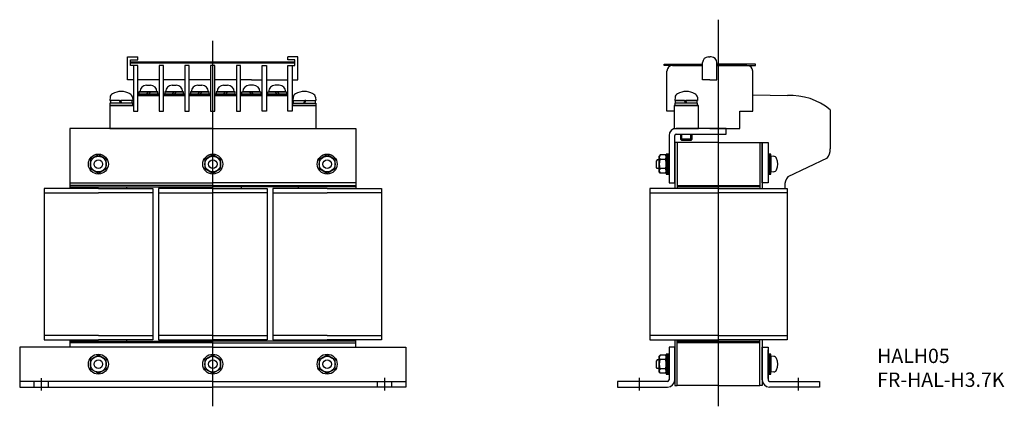
# Model space of a CAD drawing. Extents: x 0 to 344, y -7 to 129.
import ezdxf

# ---------------------------------------------------------------- set-up
doc = ezdxf.new("R2010")
doc.units = 0
for name, color, linetype in [('10', 4, 'CONTINUOUS'), ('12', 3, 'CONTINUOUS'), ('16', 4, 'CONTINUOUS'), ('19', 7, 'CONTINUOUS')]:
    doc.layers.add(name, color=color, linetype=linetype)
doc.styles.add('STANDARD1X3', font='romans.shx', dxfattribs={"width": 0.7, "height": 9.6, "bigfont": 'extfont.shx'})

msp = doc.modelspace()

# ---------------------------------------------------------------- linework, layer by layer
at = {"layer": '10'}
for p, q in [((240.78, 115.5), (241.28, 115.5)), ((241.78, 115.5), (241.28, 115.5)), ((228.28, 112.5), (238.78, 112.5)), ((254.28, 112.5), (243.78, 112.5)), ((48.75, 107.5), (41.25, 107.5)), ((57.75, 107.5), (50.25, 107.5)), ((66.75, 107.5), (59.25, 107.5)), ((75.75, 107.5), (68.25, 107.5)), ((81, 107.5), (77.25, 107.5)), ((81, 107.5), (84.75, 107.5)), ((86.25, 107.5), (93.75, 107.5)), ((42, 103.3), (48, 103.3)), ((44.2, 102.5), (45, 103.3)), ((44.3, 105.6), (45.7, 105.6)), ((45, 102.5), (45.8, 103.3)), ((51, 103.3), (57, 103.3)), ((53.2, 102.5), (54, 103.3)), ((53.3, 105.6), (54.7, 105.6)), ((54, 102.5), (54.8, 103.3)), ((60, 103.3), (66, 103.3)), ((62.2, 102.5), (63, 103.3)), ((62.3, 105.6), (63.7, 105.6)), ((63, 102.5), (63.8, 103.3)), ((69, 103.3), (75, 103.3)), ((71.2, 102.5), (72, 103.3)), ((71.3, 105.6), (72.7, 105.6)), ((72, 102.5), (72.8, 103.3)), ((84, 103.3), (78, 103.3)), ((81, 102.5), (80.2, 103.3)), ((81.7, 105.6), (80.3, 105.6)), ((81.8, 102.5), (81, 103.3)), ((93, 103.3), (87, 103.3)), ((90, 102.5), (89.2, 103.3)), ((90.7, 105.6), (89.3, 105.6)), ((90.8, 102.5), (90, 103.3)), ((31.59, 101.36), (31.5, 100.3)), ((31.5, 100.3), (31.7, 100.3)), ((31.7, 100.3), (31.7, 99.3)), ((34.94, 100.3), (31.7, 100.3)), ((35.3, 99.3), (34.94, 100.3)), ((34.94, 100.3), (35.34, 100.3)), ((35.7, 99.3), (35.34, 100.3)), ((39.3, 100.3), (35.34, 100.3)), ((39.3, 99.3), (39.3, 100.3)), ((39.3, 100.3), (39.5, 100.3)), ((39.41, 101.36), (39.5, 100.3)), ((41.25, 102), (48.75, 102)), ((50.25, 102), (57.75, 102)), ((59.25, 102), (66.75, 102)), ((68.25, 102), (75.75, 102)), ((77.25, 102), (84.75, 102)), ((86.25, 102), (93.75, 102)), ((95.59, 101.36), (95.5, 100.3)), ((95.7, 100.3), (95.5, 100.3)), ((95.7, 99.3), (95.7, 100.3)), ((95.7, 100.3), (99.66, 100.3)), ((99.3, 99.3), (99.66, 100.3)), ((100.06, 100.3), (99.66, 100.3)), ((99.7, 99.3), (100.06, 100.3)), ((100.06, 100.3), (103.3, 100.3)), ((103.3, 100.3), (103.3, 99.3)), ((103.5, 100.3), (103.3, 100.3)), ((103.41, 101.36), (103.5, 100.3)), ((229.12, 101.36), (229.03, 100.3)), ((229.03, 100.3), (229.23, 100.3)), ((229.23, 100.3), (229.23, 99.3)), ((232.46, 100.3), (229.23, 100.3)), ((229.23, 100.3), (231.24, 100.3)), ((231.24, 100.3), (232.46, 100.3)), ((232.83, 99.3), (232.46, 100.3)), ((232.46, 100.3), (232.86, 100.3)), ((236.83, 100.3), (232.86, 100.3)), ((232.86, 100.3), (234.81, 100.3)), ((233.23, 99.3), (232.86, 100.3)), ((234.81, 100.3), (236.83, 100.3)), ((236.83, 99.3), (236.83, 100.3)), ((236.83, 100.3), (237.03, 100.3)), ((236.93, 101.36), (237.03, 100.3)), ((256.28, 102.25), (268.4, 102.01)), ((39.5, 99.3), (31.5, 99.3)), ((31.5, 99.3), (31.5, 98.5)), ((31.5, 98.5), (39.5, 98.5)), ((35.3, 99.3), (31.7, 99.3)), ((39.3, 99.3), (35.7, 99.3)), ((39.5, 98.5), (39.5, 99.3)), ((95.5, 98.5), (95.5, 99.3)), ((95.5, 99.3), (103.5, 99.3)), ((103.5, 98.5), (95.5, 98.5)), ((95.7, 99.3), (99.3, 99.3)), ((99.7, 99.3), (103.3, 99.3)), ((103.5, 99.3), (103.5, 98.5)), ((237.03, 99.3), (229.03, 99.3)), ((229.03, 99.3), (229.03, 98.5)), ((229.03, 98.5), (237.03, 98.5)), ((232.83, 99.3), (229.23, 99.3)), ((236.83, 99.3), (233.23, 99.3)), ((237.03, 98.5), (237.03, 99.3)), ((283.4, 97.01), (283.4, 83.29)), ((31.5, 90.5), (103.5, 90.5)), ((247.03, 90.5), (229.53, 90.5)), ((241.28, 90.5), (230.78, 90.5)), ((247.03, 88.5), (247.03, 90.5)), ((227.03, 88), (227.03, 71.5)), ((229.03, 71.5), (229.03, 88)), ((229.53, 88.5), (247.03, 88.5)), ((231.03, 88.5), (231.03, 86.73)), ((235.03, 86.73), (231.03, 86.73)), ((231.03, 86.73), (231.46, 86.3)), ((231.46, 86.3), (231.46, 88.5)), ((234.6, 86.3), (231.46, 86.3)), ((234.6, 86.3), (234.6, 88.5)), ((235.03, 86.73), (234.6, 86.3)), ((235.03, 88.5), (235.03, 86.73)), ((229.83, 85.5), (229.03, 85.5)), ((229.03, 85.5), (229.03, 69.5)), ((229.83, 85.5), (229.83, 69.5)), ((244.33, 85.5), (229.83, 85.5)), ((244.33, 85.5), (258.83, 85.5)), ((258.83, 85.5), (258.83, 69.5)), ((258.83, 85.5), (259.63, 85.5)), ((259.63, 71.5), (259.63, 85.5)), ((259.63, 85.5), (259.63, 69.5)), ((259.63, 85.5), (261.63, 85.5)), ((261.63, 85.5), (261.63, 71.5)), ((27.5, 81.18), (24.75, 79.59)), ((24.75, 79.59), (24.75, 76.41)), ((30.25, 79.59), (27.5, 81.18)), ((30.25, 76.41), (30.25, 79.59)), ((67.5, 81.18), (64.75, 79.59)), ((64.75, 79.59), (64.75, 76.41)), ((70.25, 79.59), (67.5, 81.18)), ((70.25, 76.41), (70.25, 79.59)), ((107.5, 81.18), (104.75, 79.59)), ((104.75, 79.59), (104.75, 76.41)), ((110.25, 79.59), (107.5, 81.18)), ((110.25, 76.41), (110.25, 79.59)), ((222.93, 79.5), (222.63, 79.19)), ((222.63, 76.81), (222.63, 79.19)), ((223.63, 79.5), (222.93, 79.5)), ((223.87, 81.18), (223.63, 80.75)), ((223.63, 75.25), (223.63, 80.75)), ((225.78, 81.18), (223.87, 81.18)), ((225.78, 79.59), (223.87, 79.59)), ((225.78, 81.18), (226.03, 80.75)), ((226.03, 81.5), (226.03, 80.75)), ((226.53, 81.5), (226.03, 81.5)), ((226.03, 75.25), (226.03, 80.75)), ((226.03, 80.75), (226.03, 75.25)), ((226.53, 74.5), (226.53, 81.5)), ((226.53, 81.5), (226.53, 74.5)), ((227.03, 81.5), (226.53, 81.5)), ((227.03, 74.5), (227.03, 81.5)), ((261.63, 81.5), (261.63, 74.5)), ((262.13, 81.5), (261.63, 81.5)), ((262.13, 74.5), (262.13, 81.5)), ((262.13, 81.5), (262.13, 74.5)), ((262.63, 81.5), (262.13, 81.5)), ((262.63, 74.5), (262.63, 81.5)), ((263.62, 80.71), (262.63, 80.8)), ((262.63, 80.8), (262.63, 79.35)), ((262.63, 79.35), (262.63, 76.65)), ((282.26, 80.12), (268.62, 73.52)), ((24.75, 76.41), (27.5, 74.82)), ((27.5, 74.82), (30.25, 76.41)), ((64.75, 76.41), (67.5, 74.82)), ((67.5, 74.82), (70.25, 76.41)), ((104.75, 76.41), (107.5, 74.82)), ((107.5, 74.82), (110.25, 76.41)), ((222.93, 76.5), (222.63, 76.81)), ((223.63, 76.5), (222.93, 76.5)), ((225.78, 76.41), (223.87, 76.41)), ((262.63, 76.65), (262.63, 75.2)), ((223.87, 74.82), (223.63, 75.25)), ((225.78, 74.82), (223.87, 74.82)), ((225.78, 74.82), (226.03, 75.25)), ((226.03, 75.25), (226.03, 74.5)), ((226.03, 74.5), (226.53, 74.5)), ((226.53, 74.5), (227.03, 74.5)), ((261.63, 74.5), (262.13, 74.5)), ((262.13, 74.5), (262.63, 74.5)), ((263.62, 75.29), (262.63, 75.2)), ((244.33, 69.5), (220.33, 69.5)), ((220.33, 69.5), (220.33, 68)), ((227.03, 71.5), (229.03, 71.5)), ((229.83, 70.5), (258.83, 70.5)), ((258.83, 70), (229.83, 70)), ((244.33, 69.5), (268.33, 69.5)), ((261.63, 71.5), (259.63, 71.5)), ((267.48, 70.34), (267.48, 69.5)), ((268.33, 69.5), (268.33, 68)), ((220.33, 68), (244.33, 68)), ((220.33, 68), (220.33, 18)), ((268.33, 68), (244.33, 68)), ((268.33, 68), (268.33, 18)), ((244.33, 18), (220.33, 18)), ((220.33, 18), (220.33, 16.5)), ((244.33, 18), (268.33, 18)), ((268.33, 18), (268.33, 16.5)), ((220.33, 16.5), (244.33, 16.5)), ((227.03, 14), (227.03, 2.5)), ((229.03, 14), (227.03, 14)), ((229.03, 16.5), (229.03, 0.5)), ((229.03, 2.5), (229.03, 14)), ((229.83, 0.5), (229.83, 16.5)), ((229.83, 16), (258.83, 16)), ((258.83, 15.5), (229.83, 15.5)), ((268.33, 16.5), (244.33, 16.5)), ((258.83, 0.5), (258.83, 16.5)), ((259.63, 16.5), (259.63, 0.5)), ((259.63, 2.5), (259.63, 14)), ((259.63, 14), (261.63, 14)), ((261.63, 14), (261.63, 2.5)), ((27.5, 11.18), (24.75, 9.59)), ((30.25, 9.59), (27.5, 11.18)), ((67.5, 11.18), (64.75, 9.59)), ((70.25, 9.59), (67.5, 11.18)), ((107.5, 11.18), (104.75, 9.59)), ((110.25, 9.59), (107.5, 11.18)), ((223.87, 11.18), (223.63, 10.75)), ((223.63, 5.25), (223.63, 10.75)), ((225.78, 11.18), (223.87, 11.18)), ((225.78, 11.18), (226.03, 10.75)), ((226.03, 11.5), (226.03, 10.75)), ((226.53, 11.5), (226.03, 11.5)), ((226.03, 5.25), (226.03, 10.75)), ((226.03, 10.75), (226.03, 5.25)), ((227.03, 11.5), (226.53, 11.5)), ((226.53, 4.5), (226.53, 11.5)), ((226.53, 11.5), (226.53, 4.5)), ((227.03, 13), (227.03, 3)), ((227.03, 4.5), (227.03, 11.5)), ((261.63, 3), (261.63, 13)), ((262.13, 11.5), (261.63, 11.5)), ((261.63, 11.5), (261.63, 4.5)), ((262.63, 11.5), (262.13, 11.5)), ((262.13, 4.5), (262.13, 11.5)), ((262.13, 11.5), (262.13, 4.5)), ((262.63, 4.5), (262.63, 11.5)), ((263.62, 10.71), (262.63, 10.8)), ((262.63, 10.8), (262.63, 9.35)), ((24.75, 9.59), (24.75, 6.41)), ((30.25, 6.41), (30.25, 9.59)), ((64.75, 9.59), (64.75, 6.41)), ((70.25, 6.41), (70.25, 9.59)), ((104.75, 9.59), (104.75, 6.41)), ((110.25, 6.41), (110.25, 9.59)), ((222.93, 9.5), (222.63, 9.19)), ((222.63, 6.81), (222.63, 9.19)), ((223.63, 9.5), (222.93, 9.5)), ((225.78, 9.59), (223.87, 9.59)), ((262.63, 9.35), (262.63, 6.65)), ((24.75, 6.41), (27.5, 4.82)), ((27.5, 4.82), (30.25, 6.41)), ((64.75, 6.41), (67.5, 4.82)), ((67.5, 4.82), (70.25, 6.41)), ((104.75, 6.41), (107.5, 4.82)), ((107.5, 4.82), (110.25, 6.41)), ((222.93, 6.5), (222.63, 6.81)), ((223.63, 6.5), (222.93, 6.5)), ((223.87, 4.82), (223.63, 5.25)), ((225.78, 6.41), (223.87, 6.41)), ((225.78, 4.82), (223.87, 4.82)), ((225.78, 4.82), (226.03, 5.25)), ((226.03, 5.25), (226.03, 4.5)), ((226.03, 4.5), (226.53, 4.5)), ((226.53, 4.5), (227.03, 4.5)), ((261.63, 4.5), (262.13, 4.5)), ((262.13, 4.5), (262.63, 4.5)), ((262.63, 6.65), (262.63, 5.2)), ((263.62, 5.29), (262.63, 5.2)), ((226.53, 2), (209.03, 2)), ((209.03, 2), (209.03, 0)), ((209.03, 0), (226.53, 0)), ((229.03, 0.5), (229.83, 0.5)), ((244.33, 0.5), (229.83, 0.5)), ((244.33, 0.5), (258.83, 0.5)), ((259.63, 0.5), (258.83, 0.5)), ((262.13, 2), (279.63, 2)), ((279.63, 2), (279.63, 0)), ((279.63, 0), (262.13, 0))]:
    msp.add_line(p, q, dxfattribs=at)
for points in [[(39.75, 107.5), (37.75, 107.5), (37.75, 115.5), (41.25, 115.5)], [(39.75, 112.5), (38.75, 112.5), (38.75, 114.5), (41.25, 114.5), (41.25, 115.5)], [(95.25, 107.5), (97.25, 107.5), (97.25, 115.5), (93.75, 115.5)], [(95.25, 112.5), (96.25, 112.5), (96.25, 114.5), (93.75, 114.5), (93.75, 115.5)], [(41.25, 96.5), (41.25, 112.5), (39.75, 112.5), (39.75, 96.5), (41.25, 96.5)], [(50.25, 96.5), (50.25, 112.5), (48.75, 112.5), (48.75, 96.5), (50.25, 96.5)], [(59.25, 96.5), (59.25, 112.5), (57.75, 112.5), (57.75, 96.5), (59.25, 96.5)], [(68.25, 96.5), (68.25, 112.5), (66.75, 112.5), (66.75, 96.5), (68.25, 96.5)], [(77.25, 96.5), (77.25, 112.5), (75.75, 112.5), (75.75, 96.5), (77.25, 96.5)], [(84.75, 96.5), (84.75, 112.5), (86.25, 112.5), (86.25, 96.5), (84.75, 96.5)], [(93.75, 96.5), (93.75, 112.5), (95.25, 112.5), (95.25, 96.5), (93.75, 96.5)], [(238.78, 112.5), (225.28, 112.5), (225.28, 113), (238.78, 113)], [(228.78, 96.5), (226.28, 96.5), (226.28, 110.5)], [(241.28, 107.5), (238.78, 107.5), (238.78, 113.5)], [(241.28, 107.5), (243.78, 107.5), (243.78, 113.5)], [(241.28, 90.5), (251.78, 90.5), (251.78, 96.5), (256.28, 96.5), (256.28, 110.5)], [(243.78, 112.5), (257.28, 112.5), (257.28, 113), (243.78, 113)], [(41.7, 102.5), (48.3, 102.5), (48.3, 103.3), (41.7, 103.3), (41.7, 102.5)], [(50.7, 102.5), (57.3, 102.5), (57.3, 103.3), (50.7, 103.3), (50.7, 102.5)], [(59.7, 102.5), (66.3, 102.5), (66.3, 103.3), (59.7, 103.3), (59.7, 102.5)], [(68.7, 102.5), (75.3, 102.5), (75.3, 103.3), (68.7, 103.3), (68.7, 102.5)], [(84.3, 102.5), (77.7, 102.5), (77.7, 103.3), (84.3, 103.3), (84.3, 102.5)], [(93.3, 102.5), (86.7, 102.5), (86.7, 103.3), (93.3, 103.3), (93.3, 102.5)], [(41.5, 102.5), (41.5, 102), (48.5, 102), (48.5, 102.5), (41.5, 102.5)], [(50.5, 102.5), (50.5, 102), (57.5, 102), (57.5, 102.5), (50.5, 102.5)], [(59.5, 102.5), (59.5, 102), (66.5, 102), (66.5, 102.5), (59.5, 102.5)], [(68.5, 102.5), (68.5, 102), (75.5, 102), (75.5, 102.5), (68.5, 102.5)], [(84.5, 102.5), (84.5, 102), (77.5, 102), (77.5, 102.5), (84.5, 102.5)], [(93.5, 102.5), (93.5, 102), (86.5, 102), (86.5, 102.5), (93.5, 102.5)], [(39.75, 98.5), (31.5, 98.5), (31.5, 90.5)], [(95.25, 98.5), (103.5, 98.5), (103.5, 90.5)], [(237.28, 98.5), (228.78, 98.5), (228.78, 90.5), (237.28, 90.5), (237.28, 98.5)], [(67.5, 90.5), (17.5, 90.5), (17.5, 71.5), (67.5, 71.5)], [(67.5, 90.5), (117.5, 90.5), (117.5, 71.5), (67.5, 71.5)], [(17.5, 73.5), (17.5, 69.5)], [(117.5, 73.5), (117.5, 69.5)], [(27.5, 69.5), (8.5, 69.5), (8.5, 68), (27.5, 68)], [(67.5, 70.5), (17.5, 70.5)], [(17.5, 70), (67.5, 70)], [(27.5, 69.5), (46.5, 69.5), (46.5, 68), (27.5, 68)], [(37.5, 69.5), (37.5, 70)], [(67.5, 69.5), (48.5, 69.5), (48.5, 68), (67.5, 68)], [(57.5, 69.5), (57.5, 70)], [(67.5, 70.5), (117.5, 70.5)], [(117.5, 70), (67.5, 70)], [(67.5, 69.5), (86.5, 69.5), (86.5, 68), (67.5, 68)], [(77.5, 69.5), (77.5, 70)], [(107.5, 69.5), (88.5, 69.5), (88.5, 68), (107.5, 68)], [(97.5, 69.5), (97.5, 70)], [(107.5, 69.5), (126.5, 69.5), (126.5, 68), (107.5, 68)], [(8.5, 68), (8.5, 18)], [(46.5, 68), (46.5, 18)], [(48.5, 68), (48.5, 18)], [(86.5, 68), (86.5, 18)], [(88.5, 68), (88.5, 18)], [(126.5, 68), (126.5, 18)], [(27.5, 18), (8.5, 18), (8.5, 16.5), (27.5, 16.5)], [(27.5, 18), (46.5, 18), (46.5, 16.5), (27.5, 16.5)], [(67.5, 18), (48.5, 18), (48.5, 16.5), (67.5, 16.5)], [(67.5, 18), (86.5, 18), (86.5, 16.5), (67.5, 16.5)], [(107.5, 18), (88.5, 18), (88.5, 16.5), (107.5, 16.5)], [(107.5, 18), (126.5, 18), (126.5, 16.5), (107.5, 16.5)], [(67.5, 14), (0, 14), (0, 0), (67.5, 0)], [(17.5, 16.5), (17.5, 14)], [(17.5, 16), (67.5, 16)], [(67.5, 15.5), (17.5, 15.5)], [(37.5, 16), (37.5, 16.5)], [(57.5, 16.5), (57.5, 16)], [(117.5, 16), (67.5, 16)], [(67.5, 15.5), (117.5, 15.5)], [(67.5, 14), (135, 14), (135, 0), (67.5, 0)], [(77.5, 16), (77.5, 16.5)], [(97.5, 16), (97.5, 16.5)], [(117.5, 14), (117.5, 16.5)], [(67.5, 2), (0, 2)], [(5, 2), (5, 0)], [(10, 2), (10, 0)], [(67.5, 2), (135, 2)], [(125, 2), (125, 0)], [(130, 2), (130, 0)]]:
    msp.add_lwpolyline(points, dxfattribs=at)
at = {"layer": '10', "ltscale": 2}
msp.add_lwpolyline([(96.25, 113.25), (38.75, 113.25), (38.75, 113.75), (96.25, 113.75)], dxfattribs=at)
at = {"layer": '10'}
for centre, radius in [((27.5, 78), 3.5), ((27.5, 78), 2.75), ((27.5, 78), 1.5), ((67.5, 78), 3.5), ((67.5, 78), 2.75), ((67.5, 78), 1.5), ((107.5, 78), 3.5), ((107.5, 78), 2.75), ((107.5, 78), 1.5), ((27.5, 8), 3.5), ((27.5, 8), 2.75), ((67.5, 8), 3.5), ((67.5, 8), 2.75), ((107.5, 8), 3.5), ((107.5, 8), 2.75), ((27.5, 8), 1.5), ((67.5, 8), 1.5), ((107.5, 8), 1.5)]:
    msp.add_circle(centre, radius, dxfattribs=at)
for centre, radius, start, end in [((240.78, 113.5), 2, 90, 180), ((241.78, 113.5), 2, 0, 90), ((228.28, 110.5), 2, 90, 180), ((254.28, 110.5), 2, 0, 90), ((35.5, 96.9), 6.5, 61.8273, 118.1727), ((44.3, 103.3), 2.3, 90, 180), ((45.7, 103.3), 2.3, 0, 90), ((53.3, 103.3), 2.3, 90, 180), ((54.7, 103.3), 2.3, 0, 90), ((62.3, 103.3), 2.3, 90, 180), ((63.7, 103.3), 2.3, 0, 90), ((71.3, 103.3), 2.3, 90, 180), ((72.7, 103.3), 2.3, 0, 90), ((80.3, 103.3), 2.3, 90, 180), ((81.7, 103.3), 2.3, 0, 90), ((89.3, 103.3), 2.3, 90, 180), ((90.7, 103.3), 2.3, 0, 90), ((99.5, 96.9), 6.5, 61.8273, 118.1727), ((233.03, 96.9), 6.5, 61.8273, 118.1727), ((33.19, 101.22), 1.6, 118.1727, 175), ((37.81, 101.22), 1.6, 5, 61.8273), ((97.19, 101.22), 1.6, 118.1727, 175), ((101.81, 101.22), 1.6, 5, 61.8273), ((230.71, 101.22), 1.6, 118.1727, 175), ((235.34, 101.22), 1.6, 5, 61.8273), ((269.38, 79.96), 22.07, 50.5758, 92.5543), ((229.53, 88), 2.5, 90, 180), ((229.53, 88), 0.5, 90, 180), ((278.4, 83.29), 5, 320.5406, 0), ((225.03, 80.38), 1.4, 154.4385, 214.4385), ((228.87, 78), 5.25, 162.383, 197.617), ((224.62, 80.38), 1.4, 325.5615, 25.5615), ((220.78, 78), 5.25, 342.383, 17.617), ((263.51, 79.52), 1.2, 23.5471, 85), ((260.03, 78), 5, 336.4529, 23.5471), ((225.03, 75.62), 1.4, 145.5615, 205.5615), ((224.62, 75.62), 1.4, 334.4385, 34.4385), ((263.51, 76.48), 1.2, 275, 336.4529), ((272.48, 70.34), 5, 140.5406, 180), ((225.03, 10.38), 1.4, 154.4385, 214.4385), ((224.62, 10.38), 1.4, 325.5615, 25.5615), ((263.51, 9.52), 1.2, 23.5471, 85), ((228.87, 8), 5.25, 162.383, 197.617), ((220.78, 8), 5.25, 342.383, 17.617), ((260.03, 8), 5, 336.4529, 23.5471), ((225.03, 5.62), 1.4, 145.5615, 205.5615), ((224.62, 5.62), 1.4, 334.4385, 34.4385), ((263.51, 6.48), 1.2, 275, 336.4529), ((226.53, 2.5), 2.5, 270, 360), ((226.53, 2.5), 0.5, 270, 360), ((262.13, 2.5), 2.5, 180, 270), ((262.13, 2.5), 0.5, 180, 270)]:
    msp.add_arc(centre, radius, start, end, dxfattribs=at)
at = {"layer": '12', "ltscale": 7}
for p, q in [((216.53, 3.19), (216.53, -1.2)), ((272.13, 3.19), (272.13, -1.2))]:
    msp.add_line(p, q, dxfattribs=at)
for points in [[(7.5, 3.13), (7.5, -1.2)], [(127.5, 3.19), (127.5, -1.2)]]:
    msp.add_lwpolyline(points, dxfattribs=at)
at = {"layer": '16', "ltscale": 15}
for p, q in [((244.33, -6.74), (244.33, 128.52)), ((67.5, -6.74), (67.5, 121.1))]:
    msp.add_line(p, q, dxfattribs=at)

# ---------------------------------------------------------------- texts
at = {"layer": '19', "insert": (299.79, 13.41), "char_height": 5, "width": 70.16, "attachment_point": 1, "style": 'STANDARD1X3'}
msp.add_mtext('HALH05\\PFR-HAL-H3.7K', dxfattribs=at)

doc.saveas('drawing.dxf')
